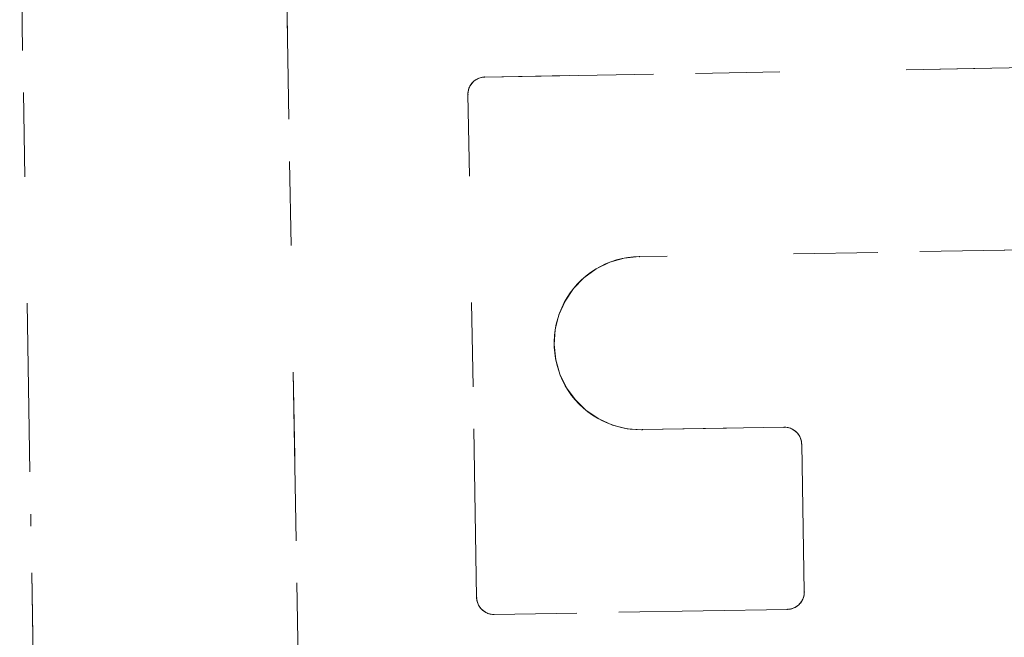
# Model space of a CAD drawing. Units: millimetres. Extents: x 96144 to 117144, y 47608 to 77308.
# Drawn here: x 101192 to 101216, y 64016 to 64030 of the extents above; entities that cross this region are included whole.
import ezdxf

# ---------------------------------------------------------------- set-up
doc = ezdxf.new("R2010")
doc.units = ezdxf.units.MM
doc.linetypes.add('DASHED', pattern=[5, 2, -3])
doc.linetypes.add('DASHED2', pattern=[10, 4, -6])
doc.layers.add('3-0通芯', color=7, linetype='Continuous', lineweight=0)

msp = doc.modelspace()

# ---------------------------------------------------------------- linework, layer by layer
at = {"layer": '3-0通芯', "color": 7, "linetype": 'DASHED', "lineweight": 0}
for p, q in [((101197.7305, 64081.83821), (101199.2155, 63996.85721)), ((101197.7305, 64081.83821), (101199.2155, 63996.85721)), ((101197.7305, 64081.83821), (101199.2155, 63996.85721)), ((101197.7305, 64081.83821), (101199.2155, 63996.85721)), ((101192.2855, 64033.47821), (101192.5525, 64018.19021)), ((101192.2855, 64033.47821), (101192.5525, 64018.19021)), ((101192.2855, 64033.47821), (101192.5525, 64018.19021)), ((101192.2855, 64033.47821), (101192.5525, 64018.19021)), ((101203.3255, 64028.84621), (101227.5715, 64029.26921)), ((101203.3255, 64028.84621), (101227.5715, 64029.26921)), ((101203.3255, 64028.84621), (101227.5715, 64029.26921)), ((101203.3255, 64028.84621), (101227.5715, 64029.26921)), ((101203.1305, 64016.49821), (101202.9235, 64028.43221)), ((101203.1305, 64016.49821), (101202.9235, 64028.43221)), ((101203.1305, 64016.49821), (101202.9235, 64028.43221)), ((101203.1305, 64016.49821), (101202.9235, 64028.43221)), ((101227.6465, 64024.94921), (101206.9885, 64024.58921)), ((101227.6465, 64024.94921), (101206.9885, 64024.58921)), ((101227.6465, 64024.94921), (101206.9885, 64024.58921)), ((101227.6465, 64024.94921), (101206.9885, 64024.58921)), ((101207.0605, 64020.48221), (101210.4295, 64020.53921)), ((101207.0605, 64020.48221), (101210.4295, 64020.53921)), ((101207.0605, 64020.48221), (101210.4295, 64020.53921)), ((101207.0605, 64020.48221), (101210.4295, 64020.53921)), ((101210.8465, 64020.13721), (101210.9065, 64016.63621)), ((101210.8465, 64020.13721), (101210.9065, 64016.63621)), ((101210.8465, 64020.13721), (101210.9065, 64016.63621)), ((101210.8465, 64020.13721), (101210.9065, 64016.63621)), ((101192.5735, 64017.08921), (101192.9425, 63995.92121)), ((101192.5735, 64017.08921), (101192.9425, 63995.92121)), ((101192.5735, 64017.08921), (101192.9425, 63995.92121)), ((101192.5735, 64017.08921), (101192.9425, 63995.92121)), ((101210.5045, 64016.21921), (101203.5475, 64016.09921)), ((101210.5045, 64016.21921), (101203.5475, 64016.09921)), ((101210.5045, 64016.21921), (101203.5475, 64016.09921)), ((101210.5045, 64016.21921), (101203.5475, 64016.09921))]:
    msp.add_line(p, q, dxfattribs=at)
at = {"layer": '3-0通芯', "color": 7, "linetype": 'DASHED2', "lineweight": 0}
for p, q in [((101197.7305, 64081.83821), (101199.2155, 63996.85721)), ((101197.7305, 64081.83821), (101199.2155, 63996.85721)), ((101192.2855, 64033.47821), (101192.5525, 64018.19021)), ((101192.2855, 64033.47821), (101192.5525, 64018.19021)), ((101203.3255, 64028.84621), (101227.5715, 64029.26921)), ((101203.3255, 64028.84621), (101227.5715, 64029.26921)), ((101202.97466, 64028.63601), (101202.94573, 64028.57104)), ((101202.97466, 64028.63601), (101202.94573, 64028.57104)), ((101203.01443, 64028.69497), (101202.97466, 64028.63601)), ((101203.01443, 64028.69497), (101202.97466, 64028.63601)), ((101203.06383, 64028.74613), (101203.01443, 64028.69497)), ((101203.06383, 64028.74613), (101203.01443, 64028.69497)), ((101203.12137, 64028.78793), (101203.06383, 64028.74613)), ((101203.12137, 64028.78793), (101203.06383, 64028.74613)), ((101203.18529, 64028.81911), (101203.12137, 64028.78793)), ((101203.18529, 64028.81911), (101203.12137, 64028.78793)), ((101203.25365, 64028.83871), (101203.18529, 64028.81911)), ((101203.25365, 64028.83871), (101203.18529, 64028.81911)), ((101203.32438, 64028.84615), (101203.25365, 64028.83871)), ((101203.32438, 64028.84615), (101203.25365, 64028.83871)), ((101203.1305, 64016.49821), (101202.9235, 64028.43221)), ((101203.1305, 64016.49821), (101202.9235, 64028.43221)), ((101202.92853, 64028.50204), (101202.92357, 64028.43109)), ((101202.92853, 64028.50204), (101202.92357, 64028.43109)), ((101202.94573, 64028.57104), (101202.92853, 64028.50204)), ((101202.94573, 64028.57104), (101202.92853, 64028.50204)), ((101227.6465, 64024.94921), (101206.9885, 64024.58921)), ((101227.6465, 64024.94921), (101206.9885, 64024.58921)), ((101206.28806, 64024.45272), (101205.9661, 64024.29569)), ((101206.28806, 64024.45272), (101205.9661, 64024.29569)), ((101206.63239, 64024.55145), (101206.28806, 64024.45272)), ((101206.63239, 64024.55145), (101206.28806, 64024.45272)), ((101206.98864, 64024.5889), (101206.63239, 64024.55145)), ((101206.98864, 64024.5889), (101206.63239, 64024.55145)), ((101205.9661, 64024.29569), (101205.6763, 64024.08514)), ((101205.9661, 64024.29569), (101205.6763, 64024.08514)), ((101205.6763, 64024.08514), (101205.42747, 64023.82746)), ((101205.6763, 64024.08514), (101205.42747, 64023.82746)), ((101205.42747, 64023.82746), (101205.22716, 64023.53049)), ((101205.42747, 64023.82746), (101205.22716, 64023.53049)), ((101205.22716, 64023.53049), (101205.08146, 64023.20325)), ((101205.22716, 64023.53049), (101205.08146, 64023.20325)), ((101205.08146, 64023.20325), (101204.9948, 64022.85568)), ((101205.08146, 64023.20325), (101204.9948, 64022.85568)), ((101204.9948, 64022.85568), (101204.96982, 64022.49835)), ((101204.9948, 64022.85568), (101204.96982, 64022.49835)), ((101204.96982, 64022.49835), (101205.00726, 64022.1421)), ((101204.96982, 64022.49835), (101205.00726, 64022.1421)), ((101205.00726, 64022.1421), (101205.106, 64021.79776)), ((101205.00726, 64022.1421), (101205.106, 64021.79776)), ((101205.106, 64021.79776), (101205.26302, 64021.47581)), ((101205.106, 64021.79776), (101205.26302, 64021.47581)), ((101205.26302, 64021.47581), (101205.47358, 64021.18601)), ((101205.26302, 64021.47581), (101205.47358, 64021.18601)), ((101205.47358, 64021.18601), (101205.73125, 64020.93718)), ((101205.47358, 64021.18601), (101205.73125, 64020.93718)), ((101205.73125, 64020.93718), (101206.02822, 64020.73687)), ((101205.73125, 64020.93718), (101206.02822, 64020.73687)), ((101206.02822, 64020.73687), (101206.35546, 64020.59117)), ((101206.02822, 64020.73687), (101206.35546, 64020.59117)), ((101206.35546, 64020.59117), (101206.70303, 64020.50451)), ((101206.35546, 64020.59117), (101206.70303, 64020.50451)), ((101206.70303, 64020.50451), (101207.06037, 64020.47952)), ((101206.70303, 64020.50451), (101207.06037, 64020.47952)), ((101207.0605, 64020.48221), (101210.4295, 64020.53921)), ((101207.0605, 64020.48221), (101210.4295, 64020.53921)), ((101210.49933, 64020.53419), (101210.42838, 64020.53915)), ((101210.49933, 64020.53419), (101210.42838, 64020.53915)), ((101210.56834, 64020.51698), (101210.49933, 64020.53419)), ((101210.56834, 64020.51698), (101210.49933, 64020.53419)), ((101210.63331, 64020.48805), (101210.56834, 64020.51698)), ((101210.63331, 64020.48805), (101210.56834, 64020.51698)), ((101210.69227, 64020.44829), (101210.63331, 64020.48805)), ((101210.69227, 64020.44829), (101210.63331, 64020.48805)), ((101210.74342, 64020.39888), (101210.69227, 64020.44829)), ((101210.74342, 64020.39888), (101210.69227, 64020.44829)), ((101210.78523, 64020.34135), (101210.74342, 64020.39888)), ((101210.78523, 64020.34135), (101210.74342, 64020.39888)), ((101210.8164, 64020.27742), (101210.78523, 64020.34135)), ((101210.8164, 64020.27742), (101210.78523, 64020.34135)), ((101210.83601, 64020.20906), (101210.8164, 64020.27742)), ((101210.83601, 64020.20906), (101210.8164, 64020.27742)), ((101210.84344, 64020.13833), (101210.83601, 64020.20906)), ((101210.84344, 64020.13833), (101210.83601, 64020.20906)), ((101210.8465, 64020.13721), (101210.9065, 64016.63621)), ((101210.8465, 64020.13721), (101210.9065, 64016.63621)), ((101192.5735, 64017.08921), (101192.9425, 63995.92121)), ((101192.5735, 64017.08921), (101192.9425, 63995.92121)), ((101203.13057, 64016.50009), (101203.138, 64016.42936)), ((101203.13057, 64016.50009), (101203.138, 64016.42936)), ((101210.85535, 64016.42941), (101210.88427, 64016.49438)), ((101210.85535, 64016.42941), (101210.88427, 64016.49438)), ((101210.88427, 64016.49438), (101210.90148, 64016.56338)), ((101210.88427, 64016.49438), (101210.90148, 64016.56338)), ((101210.90148, 64016.56338), (101210.90644, 64016.63433)), ((101210.90148, 64016.56338), (101210.90644, 64016.63433)), ((101203.138, 64016.42936), (101203.1576, 64016.361)), ((101203.138, 64016.42936), (101203.1576, 64016.361)), ((101203.1576, 64016.361), (101203.18878, 64016.29707)), ((101203.1576, 64016.361), (101203.18878, 64016.29707)), ((101203.18878, 64016.29707), (101203.23058, 64016.23954)), ((101203.18878, 64016.29707), (101203.23058, 64016.23954)), ((101210.57635, 64016.22671), (101210.64472, 64016.24631)), ((101210.57635, 64016.22671), (101210.64472, 64016.24631)), ((101210.64472, 64016.24631), (101210.70864, 64016.27749)), ((101210.64472, 64016.24631), (101210.70864, 64016.27749)), ((101210.70864, 64016.27749), (101210.76618, 64016.31929)), ((101210.70864, 64016.27749), (101210.76618, 64016.31929)), ((101210.76618, 64016.31929), (101210.81558, 64016.37045)), ((101210.76618, 64016.31929), (101210.81558, 64016.37045)), ((101210.81558, 64016.37045), (101210.85535, 64016.42941)), ((101210.81558, 64016.37045), (101210.85535, 64016.42941)), ((101203.23058, 64016.23954), (101203.28174, 64016.19013)), ((101203.23058, 64016.23954), (101203.28174, 64016.19013)), ((101203.28174, 64016.19013), (101203.3407, 64016.15037)), ((101203.28174, 64016.19013), (101203.3407, 64016.15037)), ((101203.3407, 64016.15037), (101203.40567, 64016.12144)), ((101203.3407, 64016.15037), (101203.40567, 64016.12144)), ((101203.40567, 64016.12144), (101203.47468, 64016.10423)), ((101203.40567, 64016.12144), (101203.47468, 64016.10423)), ((101203.47468, 64016.10423), (101203.54562, 64016.09927)), ((101203.47468, 64016.10423), (101203.54562, 64016.09927)), ((101210.5045, 64016.21921), (101203.5475, 64016.09921)), ((101210.5045, 64016.21921), (101203.5475, 64016.09921)), ((101210.50562, 64016.21927), (101210.57635, 64016.22671)), ((101210.50562, 64016.21927), (101210.57635, 64016.22671))]:
    msp.add_line(p, q, dxfattribs=at)
at = {"layer": '3-0通芯', "color": 7, "linetype": 'DASHED', "lineweight": 0}
for points in [[(101203.32438, 64028.84615), (101203.29722, 64028.84477), (101203.27022, 64028.84158), (101203.24348, 64028.8366), (101203.21714, 64028.82985), (101203.1913, 64028.82136), (101203.16609, 64028.81117), (101203.14161, 64028.79932), (101203.11797, 64028.78587), (101203.09529, 64028.77088), (101203.07365, 64028.7544), (101203.05316, 64028.73652), (101203.03391, 64028.71732), (101203.01597, 64028.69687), (101202.99944, 64028.67528), (101202.98439, 64028.65263), (101202.97088, 64028.62903), (101202.95896, 64028.60458), (101202.94871, 64028.57939), (101202.94015, 64028.55358), (101202.93334, 64028.52725), (101202.92829, 64028.50053), (101202.92503, 64028.47353), (101202.92358, 64028.44637), (101202.92357, 64028.43109)], [(101203.32438, 64028.84615), (101203.29722, 64028.84477), (101203.27022, 64028.84158), (101203.24348, 64028.8366), (101203.21714, 64028.82985), (101203.1913, 64028.82136), (101203.16609, 64028.81117), (101203.14161, 64028.79932), (101203.11797, 64028.78587), (101203.09529, 64028.77088), (101203.07365, 64028.7544), (101203.05316, 64028.73652), (101203.03391, 64028.71732), (101203.01597, 64028.69687), (101202.99944, 64028.67528), (101202.98439, 64028.65263), (101202.97088, 64028.62903), (101202.95896, 64028.60458), (101202.94871, 64028.57939), (101202.94015, 64028.55358), (101202.93334, 64028.52725), (101202.92829, 64028.50053), (101202.92503, 64028.47353), (101202.92358, 64028.44637), (101202.92357, 64028.43109)], [(101203.32438, 64028.84615), (101203.29722, 64028.84477), (101203.27022, 64028.84158), (101203.24348, 64028.8366), (101203.21714, 64028.82985), (101203.1913, 64028.82136), (101203.16609, 64028.81117), (101203.14161, 64028.79932), (101203.11797, 64028.78587), (101203.09529, 64028.77088), (101203.07365, 64028.7544), (101203.05316, 64028.73652), (101203.03391, 64028.71732), (101203.01597, 64028.69687), (101202.99944, 64028.67528), (101202.98439, 64028.65263), (101202.97088, 64028.62903), (101202.95896, 64028.60458), (101202.94871, 64028.57939), (101202.94015, 64028.55358), (101202.93334, 64028.52725), (101202.92829, 64028.50053), (101202.92503, 64028.47353), (101202.92358, 64028.44637), (101202.92357, 64028.43109)], [(101203.32438, 64028.84615), (101203.29722, 64028.84477), (101203.27022, 64028.84158), (101203.24348, 64028.8366), (101203.21714, 64028.82985), (101203.1913, 64028.82136), (101203.16609, 64028.81117), (101203.14161, 64028.79932), (101203.11797, 64028.78587), (101203.09529, 64028.77088), (101203.07365, 64028.7544), (101203.05316, 64028.73652), (101203.03391, 64028.71732), (101203.01597, 64028.69687), (101202.99944, 64028.67528), (101202.98439, 64028.65263), (101202.97088, 64028.62903), (101202.95896, 64028.60458), (101202.94871, 64028.57939), (101202.94015, 64028.55358), (101202.93334, 64028.52725), (101202.92829, 64028.50053), (101202.92503, 64028.47353), (101202.92358, 64028.44637), (101202.92357, 64028.43109)], [(101206.98864, 64024.5889), (101206.85184, 64024.58194), (101206.71581, 64024.56589), (101206.58115, 64024.54081), (101206.44846, 64024.50682), (101206.31833, 64024.46407), (101206.19134, 64024.41274), (101206.06805, 64024.35306), (101205.949, 64024.2853), (101205.83474, 64024.20977), (101205.72576, 64024.12678), (101205.62255, 64024.03673), (101205.52557, 64023.94), (101205.43525, 64023.83702), (101205.35199, 64023.72825), (101205.27617, 64023.61418), (101205.2081, 64023.49531), (101205.14811, 64023.37218), (101205.09646, 64023.24531), (101205.05337, 64023.11529), (101205.01904, 64022.98269), (101204.99362, 64022.8481), (101204.97722, 64022.71211), (101204.96991, 64022.57533), (101204.97174, 64022.43836), (101204.98268, 64022.30183), (101205.0027, 64022.16632), (101205.0317, 64022.03245), (101205.06955, 64021.90081), (101205.11609, 64021.77199), (101205.17111, 64021.64655), (101205.23436, 64021.52505), (101205.30556, 64021.40804), (101205.3844, 64021.29603), (101205.47053, 64021.18952), (101205.56356, 64021.08899), (101205.66308, 64020.99487), (101205.76866, 64020.9076), (101205.87981, 64020.82755), (101205.99604, 64020.75508), (101206.11685, 64020.69052), (101206.24168, 64020.63415), (101206.37, 64020.58622), (101206.50122, 64020.54695), (101206.63477, 64020.5165), (101206.77005, 64020.49502), (101206.90646, 64020.4826), (101207.0434, 64020.4793), (101207.06037, 64020.47952)], [(101206.98864, 64024.5889), (101206.85184, 64024.58194), (101206.71581, 64024.56589), (101206.58115, 64024.54081), (101206.44846, 64024.50682), (101206.31833, 64024.46407), (101206.19134, 64024.41274), (101206.06805, 64024.35306), (101205.949, 64024.2853), (101205.83474, 64024.20977), (101205.72576, 64024.12678), (101205.62255, 64024.03673), (101205.52557, 64023.94), (101205.43525, 64023.83702), (101205.35199, 64023.72825), (101205.27617, 64023.61418), (101205.2081, 64023.49531), (101205.14811, 64023.37218), (101205.09646, 64023.24531), (101205.05337, 64023.11529), (101205.01904, 64022.98269), (101204.99362, 64022.8481), (101204.97722, 64022.71211), (101204.96991, 64022.57533), (101204.97174, 64022.43836), (101204.98268, 64022.30183), (101205.0027, 64022.16632), (101205.0317, 64022.03245), (101205.06955, 64021.90081), (101205.11609, 64021.77199), (101205.17111, 64021.64655), (101205.23436, 64021.52505), (101205.30556, 64021.40804), (101205.3844, 64021.29603), (101205.47053, 64021.18952), (101205.56356, 64021.08899), (101205.66308, 64020.99487), (101205.76866, 64020.9076), (101205.87981, 64020.82755), (101205.99604, 64020.75508), (101206.11685, 64020.69052), (101206.24168, 64020.63415), (101206.37, 64020.58622), (101206.50122, 64020.54695), (101206.63477, 64020.5165), (101206.77005, 64020.49502), (101206.90646, 64020.4826), (101207.0434, 64020.4793), (101207.06037, 64020.47952)], [(101206.98864, 64024.5889), (101206.85184, 64024.58194), (101206.71581, 64024.56589), (101206.58115, 64024.54081), (101206.44846, 64024.50682), (101206.31833, 64024.46407), (101206.19134, 64024.41274), (101206.06805, 64024.35306), (101205.949, 64024.2853), (101205.83474, 64024.20977), (101205.72576, 64024.12678), (101205.62255, 64024.03673), (101205.52557, 64023.94), (101205.43525, 64023.83702), (101205.35199, 64023.72825), (101205.27617, 64023.61418), (101205.2081, 64023.49531), (101205.14811, 64023.37218), (101205.09646, 64023.24531), (101205.05337, 64023.11529), (101205.01904, 64022.98269), (101204.99362, 64022.8481), (101204.97722, 64022.71211), (101204.96991, 64022.57533), (101204.97174, 64022.43836), (101204.98268, 64022.30183), (101205.0027, 64022.16632), (101205.0317, 64022.03245), (101205.06955, 64021.90081), (101205.11609, 64021.77199), (101205.17111, 64021.64655), (101205.23436, 64021.52505), (101205.30556, 64021.40804), (101205.3844, 64021.29603), (101205.47053, 64021.18952), (101205.56356, 64021.08899), (101205.66308, 64020.99487), (101205.76866, 64020.9076), (101205.87981, 64020.82755), (101205.99604, 64020.75508), (101206.11685, 64020.69052), (101206.24168, 64020.63415), (101206.37, 64020.58622), (101206.50122, 64020.54695), (101206.63477, 64020.5165), (101206.77005, 64020.49502), (101206.90646, 64020.4826), (101207.0434, 64020.4793), (101207.06037, 64020.47952)], [(101206.98864, 64024.5889), (101206.85184, 64024.58194), (101206.71581, 64024.56589), (101206.58115, 64024.54081), (101206.44846, 64024.50682), (101206.31833, 64024.46407), (101206.19134, 64024.41274), (101206.06805, 64024.35306), (101205.949, 64024.2853), (101205.83474, 64024.20977), (101205.72576, 64024.12678), (101205.62255, 64024.03673), (101205.52557, 64023.94), (101205.43525, 64023.83702), (101205.35199, 64023.72825), (101205.27617, 64023.61418), (101205.2081, 64023.49531), (101205.14811, 64023.37218), (101205.09646, 64023.24531), (101205.05337, 64023.11529), (101205.01904, 64022.98269), (101204.99362, 64022.8481), (101204.97722, 64022.71211), (101204.96991, 64022.57533), (101204.97174, 64022.43836), (101204.98268, 64022.30183), (101205.0027, 64022.16632), (101205.0317, 64022.03245), (101205.06955, 64021.90081), (101205.11609, 64021.77199), (101205.17111, 64021.64655), (101205.23436, 64021.52505), (101205.30556, 64021.40804), (101205.3844, 64021.29603), (101205.47053, 64021.18952), (101205.56356, 64021.08899), (101205.66308, 64020.99487), (101205.76866, 64020.9076), (101205.87981, 64020.82755), (101205.99604, 64020.75508), (101206.11685, 64020.69052), (101206.24168, 64020.63415), (101206.37, 64020.58622), (101206.50122, 64020.54695), (101206.63477, 64020.5165), (101206.77005, 64020.49502), (101206.90646, 64020.4826), (101207.0434, 64020.4793), (101207.06037, 64020.47952)], [(101210.84344, 64020.13833), (101210.84206, 64020.16549), (101210.83887, 64020.1925), (101210.83389, 64020.21923), (101210.82715, 64020.24558), (101210.81866, 64020.27141), (101210.80847, 64020.29663), (101210.79662, 64020.32111), (101210.78317, 64020.34474), (101210.76817, 64020.36743), (101210.75169, 64020.38906), (101210.73381, 64020.40955), (101210.71461, 64020.42881), (101210.69416, 64020.44674), (101210.67257, 64020.46327), (101210.64992, 64020.47833), (101210.62632, 64020.49184), (101210.60187, 64020.50375), (101210.57669, 64020.514), (101210.55087, 64020.52256), (101210.52454, 64020.52938), (101210.49782, 64020.53442), (101210.47082, 64020.53768), (101210.44367, 64020.53913), (101210.42838, 64020.53915)], [(101210.84344, 64020.13833), (101210.84206, 64020.16549), (101210.83887, 64020.1925), (101210.83389, 64020.21923), (101210.82715, 64020.24558), (101210.81866, 64020.27141), (101210.80847, 64020.29663), (101210.79662, 64020.32111), (101210.78317, 64020.34474), (101210.76817, 64020.36743), (101210.75169, 64020.38906), (101210.73381, 64020.40955), (101210.71461, 64020.42881), (101210.69416, 64020.44674), (101210.67257, 64020.46327), (101210.64992, 64020.47833), (101210.62632, 64020.49184), (101210.60187, 64020.50375), (101210.57669, 64020.514), (101210.55087, 64020.52256), (101210.52454, 64020.52938), (101210.49782, 64020.53442), (101210.47082, 64020.53768), (101210.44367, 64020.53913), (101210.42838, 64020.53915)], [(101210.84344, 64020.13833), (101210.84206, 64020.16549), (101210.83887, 64020.1925), (101210.83389, 64020.21923), (101210.82715, 64020.24558), (101210.81866, 64020.27141), (101210.80847, 64020.29663), (101210.79662, 64020.32111), (101210.78317, 64020.34474), (101210.76817, 64020.36743), (101210.75169, 64020.38906), (101210.73381, 64020.40955), (101210.71461, 64020.42881), (101210.69416, 64020.44674), (101210.67257, 64020.46327), (101210.64992, 64020.47833), (101210.62632, 64020.49184), (101210.60187, 64020.50375), (101210.57669, 64020.514), (101210.55087, 64020.52256), (101210.52454, 64020.52938), (101210.49782, 64020.53442), (101210.47082, 64020.53768), (101210.44367, 64020.53913), (101210.42838, 64020.53915)], [(101210.84344, 64020.13833), (101210.84206, 64020.16549), (101210.83887, 64020.1925), (101210.83389, 64020.21923), (101210.82715, 64020.24558), (101210.81866, 64020.27141), (101210.80847, 64020.29663), (101210.79662, 64020.32111), (101210.78317, 64020.34474), (101210.76817, 64020.36743), (101210.75169, 64020.38906), (101210.73381, 64020.40955), (101210.71461, 64020.42881), (101210.69416, 64020.44674), (101210.67257, 64020.46327), (101210.64992, 64020.47833), (101210.62632, 64020.49184), (101210.60187, 64020.50375), (101210.57669, 64020.514), (101210.55087, 64020.52256), (101210.52454, 64020.52938), (101210.49782, 64020.53442), (101210.47082, 64020.53768), (101210.44367, 64020.53913), (101210.42838, 64020.53915)], [(101203.13057, 64016.50009), (101203.13195, 64016.47293), (101203.13513, 64016.44592), (101203.14011, 64016.41919), (101203.14686, 64016.39284), (101203.15535, 64016.36701), (101203.16554, 64016.34179), (101203.17739, 64016.31731), (101203.19084, 64016.29368), (101203.20584, 64016.27099), (101203.22231, 64016.24936), (101203.24019, 64016.22887), (101203.2594, 64016.20961), (101203.27984, 64016.19168), (101203.30144, 64016.17515), (101203.32409, 64016.16009), (101203.34769, 64016.14658), (101203.37213, 64016.13467), (101203.39732, 64016.12442), (101203.42313, 64016.11586), (101203.44946, 64016.10904), (101203.47618, 64016.104), (101203.50318, 64016.10074), (101203.53034, 64016.09929), (101203.54562, 64016.09927)], [(101203.13057, 64016.50009), (101203.13195, 64016.47293), (101203.13513, 64016.44592), (101203.14011, 64016.41919), (101203.14686, 64016.39284), (101203.15535, 64016.36701), (101203.16554, 64016.34179), (101203.17739, 64016.31731), (101203.19084, 64016.29368), (101203.20584, 64016.27099), (101203.22231, 64016.24936), (101203.24019, 64016.22887), (101203.2594, 64016.20961), (101203.27984, 64016.19168), (101203.30144, 64016.17515), (101203.32409, 64016.16009), (101203.34769, 64016.14658), (101203.37213, 64016.13467), (101203.39732, 64016.12442), (101203.42313, 64016.11586), (101203.44946, 64016.10904), (101203.47618, 64016.104), (101203.50318, 64016.10074), (101203.53034, 64016.09929), (101203.54562, 64016.09927)], [(101203.13057, 64016.50009), (101203.13195, 64016.47293), (101203.13513, 64016.44592), (101203.14011, 64016.41919), (101203.14686, 64016.39284), (101203.15535, 64016.36701), (101203.16554, 64016.34179), (101203.17739, 64016.31731), (101203.19084, 64016.29368), (101203.20584, 64016.27099), (101203.22231, 64016.24936), (101203.24019, 64016.22887), (101203.2594, 64016.20961), (101203.27984, 64016.19168), (101203.30144, 64016.17515), (101203.32409, 64016.16009), (101203.34769, 64016.14658), (101203.37213, 64016.13467), (101203.39732, 64016.12442), (101203.42313, 64016.11586), (101203.44946, 64016.10904), (101203.47618, 64016.104), (101203.50318, 64016.10074), (101203.53034, 64016.09929), (101203.54562, 64016.09927)], [(101203.13057, 64016.50009), (101203.13195, 64016.47293), (101203.13513, 64016.44592), (101203.14011, 64016.41919), (101203.14686, 64016.39284), (101203.15535, 64016.36701), (101203.16554, 64016.34179), (101203.17739, 64016.31731), (101203.19084, 64016.29368), (101203.20584, 64016.27099), (101203.22231, 64016.24936), (101203.24019, 64016.22887), (101203.2594, 64016.20961), (101203.27984, 64016.19168), (101203.30144, 64016.17515), (101203.32409, 64016.16009), (101203.34769, 64016.14658), (101203.37213, 64016.13467), (101203.39732, 64016.12442), (101203.42313, 64016.11586), (101203.44946, 64016.10904), (101203.47618, 64016.104), (101203.50318, 64016.10074), (101203.53034, 64016.09929), (101203.54562, 64016.09927)], [(101210.50562, 64016.21927), (101210.53278, 64016.22065), (101210.55979, 64016.22384), (101210.58653, 64016.22882), (101210.61287, 64016.23557), (101210.63871, 64016.24406), (101210.66392, 64016.25425), (101210.6884, 64016.2661), (101210.71203, 64016.27955), (101210.73472, 64016.29455), (101210.75636, 64016.31102), (101210.77685, 64016.3289), (101210.7961, 64016.34811), (101210.81403, 64016.36855), (101210.83056, 64016.39014), (101210.84562, 64016.41279), (101210.85913, 64016.43639), (101210.87104, 64016.46084), (101210.8813, 64016.48603), (101210.88985, 64016.51184), (101210.89667, 64016.53817), (101210.90172, 64016.56489), (101210.90497, 64016.59189), (101210.90642, 64016.61905), (101210.90644, 64016.63433)], [(101210.50562, 64016.21927), (101210.53278, 64016.22065), (101210.55979, 64016.22384), (101210.58653, 64016.22882), (101210.61287, 64016.23557), (101210.63871, 64016.24406), (101210.66392, 64016.25425), (101210.6884, 64016.2661), (101210.71203, 64016.27955), (101210.73472, 64016.29455), (101210.75636, 64016.31102), (101210.77685, 64016.3289), (101210.7961, 64016.34811), (101210.81403, 64016.36855), (101210.83056, 64016.39014), (101210.84562, 64016.41279), (101210.85913, 64016.43639), (101210.87104, 64016.46084), (101210.8813, 64016.48603), (101210.88985, 64016.51184), (101210.89667, 64016.53817), (101210.90172, 64016.56489), (101210.90497, 64016.59189), (101210.90642, 64016.61905), (101210.90644, 64016.63433)], [(101210.50562, 64016.21927), (101210.53278, 64016.22065), (101210.55979, 64016.22384), (101210.58653, 64016.22882), (101210.61287, 64016.23557), (101210.63871, 64016.24406), (101210.66392, 64016.25425), (101210.6884, 64016.2661), (101210.71203, 64016.27955), (101210.73472, 64016.29455), (101210.75636, 64016.31102), (101210.77685, 64016.3289), (101210.7961, 64016.34811), (101210.81403, 64016.36855), (101210.83056, 64016.39014), (101210.84562, 64016.41279), (101210.85913, 64016.43639), (101210.87104, 64016.46084), (101210.8813, 64016.48603), (101210.88985, 64016.51184), (101210.89667, 64016.53817), (101210.90172, 64016.56489), (101210.90497, 64016.59189), (101210.90642, 64016.61905), (101210.90644, 64016.63433)], [(101210.50562, 64016.21927), (101210.53278, 64016.22065), (101210.55979, 64016.22384), (101210.58653, 64016.22882), (101210.61287, 64016.23557), (101210.63871, 64016.24406), (101210.66392, 64016.25425), (101210.6884, 64016.2661), (101210.71203, 64016.27955), (101210.73472, 64016.29455), (101210.75636, 64016.31102), (101210.77685, 64016.3289), (101210.7961, 64016.34811), (101210.81403, 64016.36855), (101210.83056, 64016.39014), (101210.84562, 64016.41279), (101210.85913, 64016.43639), (101210.87104, 64016.46084), (101210.8813, 64016.48603), (101210.88985, 64016.51184), (101210.89667, 64016.53817), (101210.90172, 64016.56489), (101210.90497, 64016.59189), (101210.90642, 64016.61905), (101210.90644, 64016.63433)]]:
    msp.add_lwpolyline(points, dxfattribs=at)
at = {"layer": '3-0通芯', "color": 7, "linetype": 'DASHED2', "lineweight": 0}
for p in [(101203.32438, 64028.84615), (101203.32438, 64028.84615), (101202.92357, 64028.43109), (101202.92357, 64028.43109), (101206.98864, 64024.5889), (101206.98864, 64024.5889), (101207.06037, 64020.47952), (101207.06037, 64020.47952), (101210.42838, 64020.53915), (101210.42838, 64020.53915), (101210.84344, 64020.13833), (101210.84344, 64020.13833), (101203.13057, 64016.50009), (101203.13057, 64016.50009), (101210.90644, 64016.63433), (101210.90644, 64016.63433), (101210.50562, 64016.21927), (101210.50562, 64016.21927)]:
    msp.add_point(p, dxfattribs=at)

doc.saveas('drawing.dxf')
